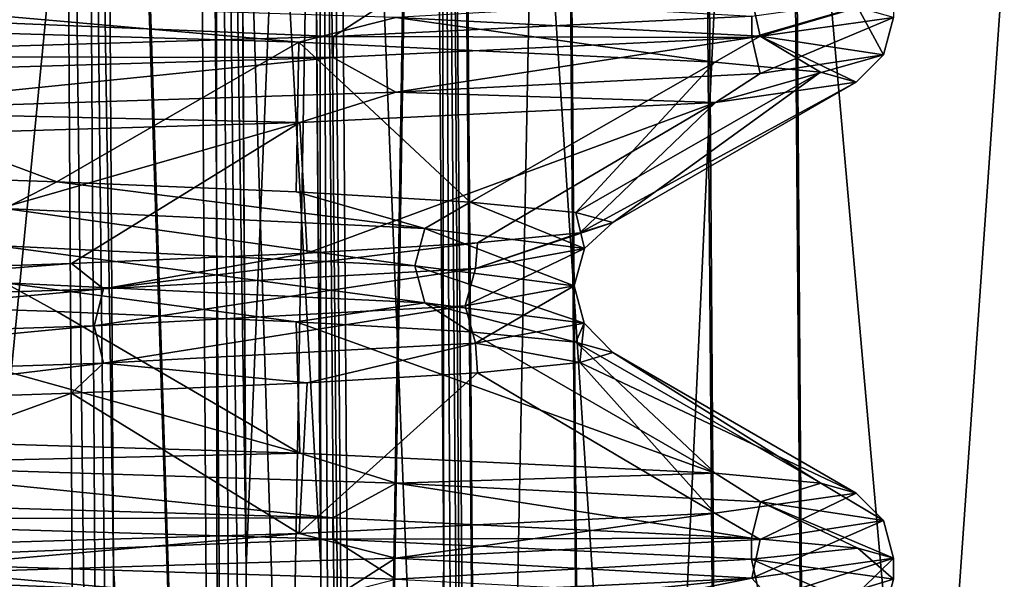
# Model space of a CAD drawing. Units: millimetres. Extents: x -166 to -68, y -34 to 221.
# Drawn here: x -91 to -89, y 26 to 27 of the extents above; entities that cross this region are included whole.
import ezdxf

# ---------------------------------------------------------------- set-up
doc = ezdxf.new("R2010")
doc.units = ezdxf.units.MM
doc.header["$LTSCALE"] = 65.185185
for name, color, linetype in [('1037', 7, 'CONTINUOUS'), ('1041', 7, 'CONTINUOUS'), ('1042', 7, 'CONTINUOUS'), ('253', 7, 'CONTINUOUS'), ('256', 7, 'CONTINUOUS'), ('265', 7, 'CONTINUOUS'), ('268', 7, 'CONTINUOUS'), ('301', 7, 'CONTINUOUS'), ('304', 7, 'CONTINUOUS'), ('328', 7, 'CONTINUOUS'), ('440', 7, 'CONTINUOUS'), ('490', 7, 'CONTINUOUS'), ('491', 7, 'CONTINUOUS'), ('492', 7, 'CONTINUOUS'), ('493', 7, 'CONTINUOUS'), ('495', 7, 'CONTINUOUS'), ('496', 7, 'CONTINUOUS'), ('509', 7, 'CONTINUOUS'), ('510', 7, 'CONTINUOUS'), ('511', 7, 'CONTINUOUS'), ('512', 7, 'CONTINUOUS'), ('985', 7, 'CONTINUOUS'), ('989', 7, 'CONTINUOUS')]:
    doc.layers.add(name, color=color, linetype=linetype)

msp = doc.modelspace()

# ---------------------------------------------------------------- linework, layer by layer
at = {"layer": '1037', "linetype": 'Continuous'}
for points in [[(-90.3973, 25.8855, -6.5556), (-92.1977, 25.9391, -9.419), (-92.1976, 25.8825, -9.4187), (-90.3973, 25.8855, -6.5556)], [(-90.3973, 25.8855, -6.5556), (-92.1976, 25.8825, -9.4187), (-90.3972, 25.8289, -6.5554), (-90.3973, 25.8855, -6.5556)], [(-89.2791, 25.8319, -3.3624), (-90.3973, 25.8855, -6.5556), (-90.3972, 25.8289, -6.5554), (-89.2791, 25.8319, -3.3624)], [(-89.2791, 25.8319, -3.3624), (-90.3972, 25.8289, -6.5554), (-89.2791, 25.7753, -3.3623), (-89.2791, 25.8319, -3.3624)], [(-88.9951, 25.8051, -1.6919), (-89.2791, 25.8319, -3.3624), (-89.2791, 25.7753, -3.3623), (-88.9951, 25.8051, -1.6919)], [(-88.9, 25.7217), (-88.9951, 25.8051, -1.6919), (-89.2791, 25.7753, -3.3623), (-88.9, 25.7217)], [(-88.9, 25.7783), (-88.9951, 25.8051, -1.6919), (-88.9, 25.7217), (-88.9, 25.7783)]]:
    msp.add_3dface(points, dxfattribs=at)
at = {"layer": '1041', "linetype": 'Continuous'}
for points in [[(-89.2789, 25.7247, 3.3613), (-88.9, 25.7783), (-89.2306, 25.6717, 3.1422), (-89.2789, 25.7247, 3.3613)], [(-89.2306, 25.6717, 3.1422), (-88.9, 25.7783), (-88.9829, 25.6967, 1.5799), (-89.2306, 25.6717, 3.1422)], [(-88.9, 25.7783), (-88.9, 25.7217), (-88.9829, 25.6967, 1.5799), (-88.9, 25.7783)], [(-90.3964, 25.6711, 6.5539), (-89.2789, 25.7247, 3.3613), (-90.3083, 25.6178, 6.3677), (-90.3964, 25.6711, 6.5539)], [(-89.2789, 25.7247, 3.3613), (-89.6784, 25.6447, 4.7854), (-90.3083, 25.6178, 6.3677), (-89.2789, 25.7247, 3.3613)], [(-89.2789, 25.7247, 3.3613), (-89.2306, 25.6717, 3.1422), (-89.6784, 25.6447, 4.7854), (-89.2789, 25.7247, 3.3613)]]:
    msp.add_3dface(points, dxfattribs=at)
at = {"layer": '1042', "linetype": 'Continuous'}
for points in [[(-89.2786, 27.2247, 3.3603), (-88.9, 27.2783), (-89.2789, 27.1681, 3.3615), (-89.2786, 27.2247, 3.3603)], [(-88.9, 27.2783), (-88.9, 27.2217), (-89.2789, 27.1681, 3.3615), (-88.9, 27.2783)], [(-90.3956, 27.1711, 6.5522), (-89.2786, 27.2247, 3.3603), (-89.2789, 27.1681, 3.3615), (-90.3956, 27.1711, 6.5522)], [(-92.1949, 27.1176, 9.4154), (-90.3956, 27.1711, 6.5522), (-90.3966, 27.1145, 6.5541), (-92.1949, 27.1176, 9.4154)], [(-90.3956, 27.1711, 6.5522), (-89.2789, 27.1681, 3.3615), (-90.3966, 27.1145, 6.5541), (-90.3956, 27.1711, 6.5522)], [(-92.1949, 27.1176, 9.4154), (-90.3966, 27.1145, 6.5541), (-92.1966, 27.0609, 9.4175), (-92.1949, 27.1176, 9.4154)]]:
    msp.add_3dface(points, dxfattribs=at)
at = {"layer": '253', "color": 1, "linetype": 'Continuous', "true_color": 0xff001e}
for points in [[(-90.7713, 31.2488, -9.9815), (-91.8454, 20.25, -10.7892), (-91.9043, 31.2462, -10.7142), (-90.7713, 31.2488, -9.9815)], [(-90.7008, 20.25, -10.0474), (-91.8454, 20.25, -10.7892), (-90.7713, 31.2488, -9.9815), (-90.7008, 20.25, -10.0474)]]:
    msp.add_3dface(points, dxfattribs=at)
at = {"layer": '256', "color": 1, "linetype": 'Continuous', "true_color": 0xff001e}
for points in [[(-89.7955, 31.2462, -7.7031), (-90.0099, 20.25, -9.0608), (-90.096, 31.2488, -9.017), (-89.7955, 31.2462, -7.7031)], [(-89.7044, 20.25, -7.7314), (-90.0099, 20.25, -9.0608), (-89.7955, 31.2462, -7.7031), (-89.7044, 20.25, -7.7314)], [(-89.7904, 31.2461, -7.6887), (-89.7044, 20.25, -7.7314), (-89.7955, 31.2462, -7.7031), (-89.7904, 31.2461, -7.6887)], [(-89.1929, 31.2461, -6.4637), (-89.7044, 20.25, -7.7314), (-89.7904, 31.2461, -7.6887), (-89.1929, 31.2461, -6.4637)], [(-89.1063, 20.25, -6.5052), (-89.7044, 20.25, -7.7314), (-89.1929, 31.2461, -6.4637), (-89.1063, 20.25, -6.5052)], [(-89.1855, 31.2462, -6.452), (-89.1063, 20.25, -6.5052), (-89.1929, 31.2461, -6.4637), (-89.1855, 31.2462, -6.452)], [(-88.3344, 31.2488, -5.4051), (-89.1063, 20.25, -6.5052), (-89.1855, 31.2462, -6.452), (-88.3344, 31.2488, -5.4051)], [(-88.2469, 20.25, -5.446), (-89.1063, 20.25, -6.5052), (-88.3344, 31.2488, -5.4051), (-88.2469, 20.25, -5.446)]]:
    msp.add_3dface(points, dxfattribs=at)
at = {"layer": '265', "color": 1, "linetype": 'Continuous', "true_color": 0xff001e}
for points in [[(-90.3347, 20.25, 9.5435), (-89.9829, 20.25, 8.2256), (-90.4192, 31.2488, 9.4968), (-90.3347, 20.25, 9.5435)], [(-90.4192, 31.2488, 9.4968), (-89.9829, 20.25, 8.2256), (-90.0725, 31.2462, 8.1928), (-90.4192, 31.2488, 9.4968)], [(-90.0725, 31.2462, 8.1928), (-89.9829, 20.25, 8.2256), (-90.0674, 31.2461, 8.1799), (-90.0725, 31.2462, 8.1928)], [(-89.9829, 20.25, 8.2256), (-89.3424, 20.25, 7.021), (-90.0674, 31.2461, 8.1799), (-89.9829, 20.25, 8.2256)], [(-90.0674, 31.2461, 8.1799), (-89.3424, 20.25, 7.021), (-89.4275, 31.2461, 6.9765), (-90.0674, 31.2461, 8.1799)], [(-89.4275, 31.2461, 6.9765), (-89.3424, 20.25, 7.021), (-89.4189, 31.2462, 6.9639), (-89.4275, 31.2461, 6.9765)], [(-89.4189, 31.2462, 6.9639), (-88.4465, 20.25, 5.9924), (-88.5325, 31.2488, 5.9485), (-89.4189, 31.2462, 6.9639)], [(-89.3424, 20.25, 7.021), (-88.4465, 20.25, 5.9924), (-89.4189, 31.2462, 6.9639), (-89.3424, 20.25, 7.021)]]:
    msp.add_3dface(points, dxfattribs=at)
at = {"layer": '268', "color": 1, "linetype": 'Continuous', "true_color": 0xff001e}
for points in [[(-92.2845, 31.2462, 11.1289), (-91.0595, 20.25, 10.5054), (-91.1278, 31.2488, 10.4371), (-92.2845, 31.2462, 11.1289)], [(-92.2294, 20.25, 11.2068), (-91.0595, 20.25, 10.5054), (-92.2845, 31.2462, 11.1289), (-92.2294, 20.25, 11.2068)]]:
    msp.add_3dface(points, dxfattribs=at)
at = {"layer": '301', "color": 1, "linetype": 'Continuous', "true_color": 0xff001e}
for points in [[(-90.7008, 20.25, -10.0474), (-90.7713, 31.2488, -9.9815), (-90.7123, 31.249, -9.9429), (-90.7008, 20.25, -10.0474)], [(-90.5934, 20.25, -9.9576), (-90.6418, 20.25, -10.0088), (-90.7123, 31.249, -9.9429), (-90.5934, 20.25, -9.9576)], [(-90.6287, 25.7534, -9.9246), (-90.5934, 20.25, -9.9576), (-90.7123, 31.249, -9.9429), (-90.6287, 25.7534, -9.9246)], [(-90.6418, 20.25, -10.0088), (-90.7008, 20.25, -10.0474), (-90.7123, 31.249, -9.9429), (-90.6418, 20.25, -10.0088)], [(-90.6639, 31.249, -9.8916), (-90.6287, 25.7534, -9.9246), (-90.7123, 31.249, -9.9429), (-90.6639, 31.249, -9.8916)]]:
    msp.add_3dface(points, dxfattribs=at)
at = {"layer": '304', "color": 1, "linetype": 'Continuous', "true_color": 0xff001e}
for points in [[(-90.1007, 25.7534, -9.1705), (-90.1438, 31.249, -9.1487), (-90.1121, 31.249, -9.0857), (-90.1007, 25.7534, -9.1705)], [(-90.026, 20.25, -9.1294), (-90.0576, 20.25, -9.1924), (-90.1121, 31.249, -9.0857), (-90.026, 20.25, -9.1294)], [(-90.096, 31.2488, -9.017), (-90.026, 20.25, -9.1294), (-90.1121, 31.249, -9.0857), (-90.096, 31.2488, -9.017)], [(-90.0576, 20.25, -9.1924), (-90.1007, 25.7534, -9.1705), (-90.1121, 31.249, -9.0857), (-90.0576, 20.25, -9.1924)], [(-90.0099, 20.25, -9.0608), (-90.026, 20.25, -9.1294), (-90.096, 31.2488, -9.017), (-90.0099, 20.25, -9.0608)]]:
    msp.add_3dface(points, dxfattribs=at)
at = {"layer": '328', "color": 1, "linetype": 'Continuous', "true_color": 0xff001e}
for points in [[(-91.1278, 31.2488, 10.4371), (-90.9992, 20.25, 10.4689), (-91.0674, 31.249, 10.4005), (-91.1278, 31.2488, 10.4371)], [(-91.0595, 20.25, 10.5054), (-90.9992, 20.25, 10.4689), (-91.1278, 31.2488, 10.4371), (-91.0595, 20.25, 10.5054)], [(-90.9992, 20.25, 10.4689), (-90.9491, 20.25, 10.4194), (-91.0674, 31.249, 10.4005), (-90.9992, 20.25, 10.4689)], [(-90.9491, 20.25, 10.4194), (-90.9832, 25.7534, 10.3852), (-91.0674, 31.249, 10.4005), (-90.9491, 20.25, 10.4194)], [(-90.9832, 25.7534, 10.3852), (-91.0173, 31.249, 10.351), (-91.0674, 31.249, 10.4005), (-90.9832, 25.7534, 10.3852)]]:
    msp.add_3dface(points, dxfattribs=at)
at = {"layer": '440', "color": 1, "linetype": 'Continuous', "true_color": 0xff001e}
for points in [[(-90.4715, 31.249, 9.6267), (-90.4292, 25.7534, 9.65), (-90.4377, 31.249, 9.5648), (-90.4715, 31.249, 9.6267)], [(-90.3531, 20.25, 9.6115), (-90.3347, 20.25, 9.5435), (-90.4377, 31.249, 9.5648), (-90.3531, 20.25, 9.6115)], [(-90.3347, 20.25, 9.5435), (-90.4192, 31.2488, 9.4968), (-90.4377, 31.249, 9.5648), (-90.3347, 20.25, 9.5435)], [(-90.3869, 20.25, 9.6733), (-90.3531, 20.25, 9.6115), (-90.4377, 31.249, 9.5648), (-90.3869, 20.25, 9.6733)], [(-90.4292, 25.7534, 9.65), (-90.3869, 20.25, 9.6733), (-90.4377, 31.249, 9.5648), (-90.4292, 25.7534, 9.65)]]:
    msp.add_3dface(points, dxfattribs=at)
at = {"layer": '490', "color": 1, "linetype": 'Continuous', "true_color": 0xff001e}
for points in [[(-92.2742, 26.1123, -9.3544), (-90.4861, 26.0587, -6.5096), (-91.9411, 26.4636, -7.7785), (-92.2742, 26.1123, -9.3544)], [(-91.9411, 26.4636, -7.7785), (-90.4861, 26.0587, -6.5096), (-91.1348, 26.4364, -6.3568), (-91.9411, 26.4636, -7.7785)], [(-91.1348, 26.4364, -6.3568), (-90.4861, 26.0587, -6.5096), (-90.4954, 26.4091, -4.8526), (-91.1348, 26.4364, -6.3568)], [(-90.4861, 26.0587, -6.5096), (-89.376, 26.0051, -3.3374), (-90.4954, 26.4091, -4.8526), (-90.4861, 26.0587, -6.5096)], [(-90.4954, 26.4091, -4.8526), (-89.376, 26.0051, -3.3374), (-90.0312, 26.3819, -3.2854), (-90.4954, 26.4091, -4.8526)], [(-90.0312, 26.3819, -3.2854), (-89.376, 26.0051, -3.3374), (-89.7482, 26.3547, -1.6757), (-90.0312, 26.3819, -3.2854)], [(-89.376, 26.0051, -3.3374), (-89.0942, 25.9783, -1.6779), (-89.7482, 26.3547, -1.6757), (-89.376, 26.0051, -3.3374)], [(-89.7482, 26.3547, -1.6757), (-89.0942, 25.9783, -1.6779), (-89.6501, 26.3275, -0.0442), (-89.7482, 26.3547, -1.6757)], [(-89.6501, 26.3275, -0.0442), (-89, 25.9515, 0.0028), (-89.7381, 26.3003, 1.5879), (-89.6501, 26.3275, -0.0442)], [(-89.0942, 25.9783, -1.6779), (-89, 25.9515, 0.0028), (-89.6501, 26.3275, -0.0442), (-89.0942, 25.9783, -1.6779)], [(-89.7381, 26.3003, 1.5879), (-89.377, 25.8979, 3.3418), (-90.0112, 26.2731, 3.1993), (-89.7381, 26.3003, 1.5879)], [(-89, 25.9515, 0.0028), (-89.377, 25.8979, 3.3418), (-89.7381, 26.3003, 1.5879), (-89, 25.9515, 0.0028)], [(-89.377, 25.8979, 3.3418), (-90.4877, 25.8443, 6.513), (-90.0112, 26.2731, 3.1993), (-89.377, 25.8979, 3.3418)], [(-90.0112, 26.2731, 3.1993), (-90.4877, 25.8443, 6.513), (-90.4657, 26.2459, 4.7693), (-90.0112, 26.2731, 3.1993)], [(-90.4657, 26.2459, 4.7693), (-90.4877, 25.8443, 6.513), (-91.0959, 26.2187, 6.2774), (-90.4657, 26.2459, 4.7693)], [(-90.4877, 25.8443, 6.513), (-92.2762, 25.7907, 9.3569), (-91.0959, 26.2187, 6.2774), (-90.4877, 25.8443, 6.513)], [(-91.0959, 26.2187, 6.2774), (-92.2762, 25.7907, 9.3569), (-91.8934, 26.1915, 7.704), (-91.0959, 26.2187, 6.2774)]]:
    msp.add_3dface(points, dxfattribs=at)
at = {"layer": '491', "color": 1, "linetype": 'Continuous', "true_color": 0xff001e}
for points in [[(-91.9411, 26.81, -7.7785), (-91.2738, 26.7119, -6.4722), (-91.1348, 26.7828, -6.3568), (-91.9411, 26.81, -7.7785)], [(-91.2738, 26.7119, -6.4722), (-90.1519, 26.6583, -3.475), (-91.1348, 26.7828, -6.3568), (-91.2738, 26.7119, -6.4722)], [(-91.1348, 26.7828, -6.3568), (-90.1519, 26.6583, -3.475), (-90.4954, 26.7556, -4.8526), (-91.1348, 26.7828, -6.3568)], [(-90.4954, 26.7556, -4.8526), (-90.1519, 26.6583, -3.475), (-90.0312, 26.7284, -3.2854), (-90.4954, 26.7556, -4.8526)], [(-90.1519, 26.6583, -3.475), (-89.7258, 26.6047, -0.3033), (-90.0312, 26.7284, -3.2854), (-90.1519, 26.6583, -3.475)], [(-90.0312, 26.7284, -3.2854), (-89.7258, 26.6047, -0.3033), (-89.7482, 26.7011, -1.6757), (-90.0312, 26.7284, -3.2854)], [(-91.2983, 26.6124, -6.4597), (-90.1785, 26.5588, -3.4684), (-91.2738, 26.7119, -6.4722), (-91.2983, 26.6124, -6.4597)], [(-91.2738, 26.7119, -6.4722), (-90.1785, 26.5588, -3.4684), (-90.1519, 26.6583, -3.475), (-91.2738, 26.7119, -6.4722)], [(-89.7482, 26.7011, -1.6757), (-89.7258, 26.6047, -0.3033), (-89.6501, 26.6739, -0.0442), (-89.7482, 26.7011, -1.6757)], [(-89.7258, 26.6047, -0.3033), (-90.0168, 26.5511, 2.8836), (-89.6501, 26.6739, -0.0442), (-89.7258, 26.6047, -0.3033)], [(-89.6501, 26.6739, -0.0442), (-90.0168, 26.5511, 2.8836), (-89.7381, 26.6467, 1.5879), (-89.6501, 26.6739, -0.0442)], [(-90.1785, 26.5588, -3.4684), (-89.7532, 26.5052, -0.3028), (-90.1519, 26.6583, -3.475), (-90.1785, 26.5588, -3.4684)], [(-90.1519, 26.6583, -3.475), (-89.7532, 26.5052, -0.3028), (-89.7258, 26.6047, -0.3033), (-90.1519, 26.6583, -3.475)], [(-89.7381, 26.6467, 1.5879), (-90.0168, 26.5511, 2.8836), (-90.0112, 26.6195, 3.1993), (-89.7381, 26.6467, 1.5879)], [(-90.0168, 26.5511, 2.8836), (-91.0103, 26.4975, 5.9257), (-90.0112, 26.6195, 3.1993), (-90.0168, 26.5511, 2.8836)], [(-90.0112, 26.6195, 3.1993), (-91.0103, 26.4975, 5.9257), (-90.4657, 26.5923, 4.7693), (-90.0112, 26.6195, 3.1993)], [(-91.2739, 26.5129, -6.4721), (-90.152, 26.4593, -3.475), (-91.2983, 26.6124, -6.4597), (-91.2739, 26.5129, -6.4721)], [(-91.2983, 26.6124, -6.4597), (-90.152, 26.4593, -3.475), (-90.1785, 26.5588, -3.4684), (-91.2983, 26.6124, -6.4597)], [(-90.4657, 26.5923, 4.7693), (-91.0103, 26.4975, 5.9257), (-91.0959, 26.5651, 6.2774), (-90.4657, 26.5923, 4.7693)], [(-89.7532, 26.5052, -0.3028), (-90.0437, 26.4516, 2.8781), (-89.7258, 26.6047, -0.3033), (-89.7532, 26.5052, -0.3028)], [(-89.7258, 26.6047, -0.3033), (-90.0437, 26.4516, 2.8781), (-90.0168, 26.5511, 2.8836), (-89.7258, 26.6047, -0.3033)], [(-91.0103, 26.4975, 5.9257), (-92.6565, 26.4438, 8.67), (-91.0959, 26.5651, 6.2774), (-91.0103, 26.4975, 5.9257)], [(-91.0959, 26.5651, 6.2774), (-92.6565, 26.4438, 8.67), (-91.8934, 26.5379, 7.704), (-91.0959, 26.5651, 6.2774)], [(-90.0437, 26.4516, 2.8781), (-91.0353, 26.3979, 5.9143), (-90.0168, 26.5511, 2.8836), (-90.0437, 26.4516, 2.8781)], [(-90.0168, 26.5511, 2.8836), (-91.0353, 26.3979, 5.9143), (-91.0103, 26.4975, 5.9257), (-90.0168, 26.5511, 2.8836)], [(-90.152, 26.4593, -3.475), (-89.7259, 26.4056, -0.3033), (-90.1785, 26.5588, -3.4684), (-90.152, 26.4593, -3.475)], [(-90.1785, 26.5588, -3.4684), (-89.7259, 26.4056, -0.3033), (-89.7532, 26.5052, -0.3028), (-90.1785, 26.5588, -3.4684)], [(-91.9411, 26.4636, -7.7785), (-91.1348, 26.4364, -6.3568), (-91.2739, 26.5129, -6.4721), (-91.9411, 26.4636, -7.7785)], [(-91.1348, 26.4364, -6.3568), (-90.4954, 26.4091, -4.8526), (-91.2739, 26.5129, -6.4721), (-91.1348, 26.4364, -6.3568)], [(-91.2739, 26.5129, -6.4721), (-90.4954, 26.4091, -4.8526), (-90.152, 26.4593, -3.475), (-91.2739, 26.5129, -6.4721)], [(-91.0353, 26.3979, 5.9143), (-92.6783, 26.3443, 8.6534), (-91.0103, 26.4975, 5.9257), (-91.0353, 26.3979, 5.9143)], [(-91.0103, 26.4975, 5.9257), (-92.6783, 26.3443, 8.6534), (-92.6565, 26.4438, 8.67), (-91.0103, 26.4975, 5.9257)], [(-89.7532, 26.5052, -0.3028), (-90.0169, 26.352, 2.8836), (-90.0437, 26.4516, 2.8781), (-89.7532, 26.5052, -0.3028)], [(-89.7259, 26.4056, -0.3033), (-90.0169, 26.352, 2.8836), (-89.7532, 26.5052, -0.3028), (-89.7259, 26.4056, -0.3033)], [(-90.4954, 26.4091, -4.8526), (-90.0312, 26.3819, -3.2854), (-90.152, 26.4593, -3.475), (-90.4954, 26.4091, -4.8526)], [(-90.0312, 26.3819, -3.2854), (-89.7482, 26.3547, -1.6757), (-90.152, 26.4593, -3.475), (-90.0312, 26.3819, -3.2854)], [(-90.152, 26.4593, -3.475), (-89.7482, 26.3547, -1.6757), (-89.7259, 26.4056, -0.3033), (-90.152, 26.4593, -3.475)], [(-90.0437, 26.4516, 2.8781), (-91.0104, 26.2984, 5.9256), (-91.0353, 26.3979, 5.9143), (-90.0437, 26.4516, 2.8781)], [(-90.0169, 26.352, 2.8836), (-91.0104, 26.2984, 5.9256), (-90.0437, 26.4516, 2.8781), (-90.0169, 26.352, 2.8836)], [(-89.7259, 26.4056, -0.3033), (-89.7381, 26.3003, 1.5879), (-90.0169, 26.352, 2.8836), (-89.7259, 26.4056, -0.3033)], [(-89.7482, 26.3547, -1.6757), (-89.6501, 26.3275, -0.0442), (-89.7259, 26.4056, -0.3033), (-89.7482, 26.3547, -1.6757)], [(-89.6501, 26.3275, -0.0442), (-89.7381, 26.3003, 1.5879), (-89.7259, 26.4056, -0.3033), (-89.6501, 26.3275, -0.0442)], [(-91.0353, 26.3979, 5.9143), (-92.6566, 26.2448, 8.67), (-92.6783, 26.3443, 8.6534), (-91.0353, 26.3979, 5.9143)], [(-91.0104, 26.2984, 5.9256), (-92.6566, 26.2448, 8.67), (-91.0353, 26.3979, 5.9143), (-91.0104, 26.2984, 5.9256)], [(-90.0169, 26.352, 2.8836), (-90.4657, 26.2459, 4.7693), (-91.0104, 26.2984, 5.9256), (-90.0169, 26.352, 2.8836)], [(-90.0112, 26.2731, 3.1993), (-90.4657, 26.2459, 4.7693), (-90.0169, 26.352, 2.8836), (-90.0112, 26.2731, 3.1993)], [(-89.7381, 26.3003, 1.5879), (-90.0112, 26.2731, 3.1993), (-90.0169, 26.352, 2.8836), (-89.7381, 26.3003, 1.5879)], [(-91.0104, 26.2984, 5.9256), (-91.8934, 26.1915, 7.704), (-92.6566, 26.2448, 8.67), (-91.0104, 26.2984, 5.9256)], [(-91.0959, 26.2187, 6.2774), (-91.8934, 26.1915, 7.704), (-91.0104, 26.2984, 5.9256), (-91.0959, 26.2187, 6.2774)], [(-90.4657, 26.2459, 4.7693), (-91.0959, 26.2187, 6.2774), (-91.0104, 26.2984, 5.9256), (-90.4657, 26.2459, 4.7693)]]:
    msp.add_3dface(points, dxfattribs=at)
at = {"layer": '492', "color": 1, "linetype": 'Continuous', "true_color": 0xff001e}
for points in [[(-91.9411, 26.81, -7.7785), (-91.1348, 26.7828, -6.3568), (-92.2776, 27.2093, -9.3587), (-91.9411, 26.81, -7.7785)], [(-92.2776, 27.2093, -9.3587), (-91.1348, 26.7828, -6.3568), (-90.4886, 27.1557, -6.5146), (-92.2776, 27.2093, -9.3587)], [(-91.1348, 26.7828, -6.3568), (-90.4954, 26.7556, -4.8526), (-90.4886, 27.1557, -6.5146), (-91.1348, 26.7828, -6.3568)], [(-90.4954, 26.7556, -4.8526), (-90.0312, 26.7284, -3.2854), (-90.4886, 27.1557, -6.5146), (-90.4954, 26.7556, -4.8526)], [(-90.4886, 27.1557, -6.5146), (-90.0312, 26.7284, -3.2854), (-89.3772, 27.1021, -3.3428), (-90.4886, 27.1557, -6.5146)], [(-90.0312, 26.7284, -3.2854), (-89.7482, 26.7011, -1.6757), (-89.3772, 27.1021, -3.3428), (-90.0312, 26.7284, -3.2854)], [(-89.3772, 27.1021, -3.3428), (-89.7482, 26.7011, -1.6757), (-89.0948, 27.0753, -1.6834), (-89.3772, 27.1021, -3.3428)], [(-89.7482, 26.7011, -1.6757), (-89.6501, 26.6739, -0.0442), (-89.0948, 27.0753, -1.6834), (-89.7482, 26.7011, -1.6757)], [(-89.0948, 27.0753, -1.6834), (-89.6501, 26.6739, -0.0442), (-89, 27.0485, -0.0028), (-89.0948, 27.0753, -1.6834)], [(-89.6501, 26.6739, -0.0442), (-89.7381, 26.6467, 1.5879), (-89, 27.0485, -0.0028), (-89.6501, 26.6739, -0.0442)], [(-89, 27.0485, -0.0028), (-89.7381, 26.6467, 1.5879), (-89.3758, 26.9949, 3.3365), (-89, 27.0485, -0.0028)], [(-89.3758, 26.9949, 3.3365), (-90.4657, 26.5923, 4.7693), (-90.4855, 26.9413, 6.5082), (-89.3758, 26.9949, 3.3365)], [(-90.0112, 26.6195, 3.1993), (-90.4657, 26.5923, 4.7693), (-89.3758, 26.9949, 3.3365), (-90.0112, 26.6195, 3.1993)], [(-89.7381, 26.6467, 1.5879), (-90.0112, 26.6195, 3.1993), (-89.3758, 26.9949, 3.3365), (-89.7381, 26.6467, 1.5879)], [(-90.4855, 26.9413, 6.5082), (-91.8934, 26.5379, 7.704), (-92.2731, 26.8877, 9.353), (-90.4855, 26.9413, 6.5082)], [(-91.0959, 26.5651, 6.2774), (-91.8934, 26.5379, 7.704), (-90.4855, 26.9413, 6.5082), (-91.0959, 26.5651, 6.2774)], [(-90.4657, 26.5923, 4.7693), (-91.0959, 26.5651, 6.2774), (-90.4855, 26.9413, 6.5082), (-90.4657, 26.5923, 4.7693)]]:
    msp.add_3dface(points, dxfattribs=at)
at = {"layer": '493', "color": 1, "linetype": 'Continuous', "true_color": 0xff001e}
for points in [[(-91.8065, 27.2283, 8.8611), (-90.2304, 27.2783, 6.1319), (-90.3956, 27.1711, 6.5522), (-91.8065, 27.2283, 8.8611)], [(-90.3956, 27.1711, 6.5522), (-90.2304, 27.2783, 6.1319), (-89.2786, 27.2247, 3.3603), (-90.3956, 27.1711, 6.5522)], [(-92.1949, 27.1176, 9.4154), (-91.8065, 27.2283, 8.8611), (-90.3956, 27.1711, 6.5522), (-92.1949, 27.1176, 9.4154)]]:
    msp.add_3dface(points, dxfattribs=at)
at = {"layer": '495', "color": 1, "linetype": 'Continuous', "true_color": 0xff001e}
for points in [[(-89.377, 25.8979, 3.3418), (-89, 25.9515, 0.0028), (-89.2565, 25.8283, 3.1353), (-89.377, 25.8979, 3.3418)], [(-89, 25.9515, 0.0028), (-88.9268, 25.8783, 0.0016), (-89.2565, 25.8283, 3.1353), (-89, 25.9515, 0.0028)], [(-90.4877, 25.8443, 6.513), (-89.377, 25.8979, 3.3418), (-90.2304, 25.7783, 6.1319), (-90.4877, 25.8443, 6.513)], [(-89.377, 25.8979, 3.3418), (-89.2565, 25.8283, 3.1353), (-90.2304, 25.7783, 6.1319), (-89.377, 25.8979, 3.3418)], [(-88.9268, 25.8783, 0.0016), (-88.9, 25.7783), (-89.2789, 25.7247, 3.3613), (-88.9268, 25.8783, 0.0016)], [(-89.2565, 25.8283, 3.1353), (-88.9268, 25.8783, 0.0016), (-89.2789, 25.7247, 3.3613), (-89.2565, 25.8283, 3.1353)], [(-92.2762, 25.7907, 9.3569), (-90.4877, 25.8443, 6.513), (-91.8063, 25.7283, 8.8608), (-92.2762, 25.7907, 9.3569)], [(-90.4877, 25.8443, 6.513), (-90.2304, 25.7783, 6.1319), (-91.8063, 25.7283, 8.8608), (-90.4877, 25.8443, 6.513)], [(-90.2304, 25.7783, 6.1319), (-89.2565, 25.8283, 3.1353), (-89.2789, 25.7247, 3.3613), (-90.2304, 25.7783, 6.1319)], [(-91.8063, 25.7283, 8.8608), (-90.2304, 25.7783, 6.1319), (-90.3964, 25.6711, 6.5539), (-91.8063, 25.7283, 8.8608)], [(-90.3964, 25.6711, 6.5539), (-90.2304, 25.7783, 6.1319), (-89.2789, 25.7247, 3.3613), (-90.3964, 25.6711, 6.5539)], [(-92.1963, 25.6175, 9.4171), (-91.8063, 25.7283, 8.8608), (-90.3964, 25.6711, 6.5539), (-92.1963, 25.6175, 9.4171)]]:
    msp.add_3dface(points, dxfattribs=at)
at = {"layer": '496', "color": 1, "linetype": 'Continuous', "true_color": 0xff001e}
for points in [[(-90.4861, 26.0587, -6.5096), (-92.2742, 26.1123, -9.3544), (-91.8026, 26.0282, -8.8557), (-90.4861, 26.0587, -6.5096)], [(-90.4861, 26.0587, -6.5096), (-91.8026, 26.0282, -8.8557), (-90.2281, 25.9782, -6.1268), (-90.4861, 26.0587, -6.5096)], [(-89.376, 26.0051, -3.3374), (-90.4861, 26.0587, -6.5096), (-90.2281, 25.9782, -6.1268), (-89.376, 26.0051, -3.3374)], [(-90.3973, 25.8855, -6.5556), (-91.8026, 26.0282, -8.8557), (-92.1977, 25.9391, -9.419), (-90.3973, 25.8855, -6.5556)], [(-90.2281, 25.9782, -6.1268), (-91.8026, 26.0282, -8.8557), (-90.3973, 25.8855, -6.5556), (-90.2281, 25.9782, -6.1268)], [(-89.376, 26.0051, -3.3374), (-90.2281, 25.9782, -6.1268), (-89.2555, 25.9283, -3.1307), (-89.376, 26.0051, -3.3374)], [(-89.0942, 25.9783, -1.6779), (-89.376, 26.0051, -3.3374), (-89.2555, 25.9283, -3.1307), (-89.0942, 25.9783, -1.6779)], [(-89.2791, 25.8319, -3.3624), (-90.2281, 25.9782, -6.1268), (-90.3973, 25.8855, -6.5556), (-89.2791, 25.8319, -3.3624)], [(-89.2555, 25.9283, -3.1307), (-90.2281, 25.9782, -6.1268), (-89.2791, 25.8319, -3.3624), (-89.2555, 25.9283, -3.1307)], [(-88.9268, 25.8783, 0.0016), (-89.0942, 25.9783, -1.6779), (-89.2555, 25.9283, -3.1307), (-88.9268, 25.8783, 0.0016)], [(-89, 25.9515, 0.0028), (-89.0942, 25.9783, -1.6779), (-88.9268, 25.8783, 0.0016), (-89, 25.9515, 0.0028)], [(-88.9951, 25.8051, -1.6919), (-89.2555, 25.9283, -3.1307), (-89.2791, 25.8319, -3.3624), (-88.9951, 25.8051, -1.6919)], [(-88.9, 25.7783), (-88.9268, 25.8783, 0.0016), (-89.2555, 25.9283, -3.1307), (-88.9, 25.7783)], [(-88.9, 25.7783), (-89.2555, 25.9283, -3.1307), (-88.9951, 25.8051, -1.6919), (-88.9, 25.7783)]]:
    msp.add_3dface(points, dxfattribs=at)
at = {"layer": '509', "color": 1, "linetype": 'Continuous', "true_color": 0xff001e}
for points in [[(-92.1976, 25.8825, -9.4187), (-91.8046, 25.7717, -8.8585), (-90.3972, 25.8289, -6.5554), (-92.1976, 25.8825, -9.4187)], [(-91.8046, 25.7717, -8.8585), (-90.2295, 25.7217, -6.1298), (-90.3972, 25.8289, -6.5554), (-91.8046, 25.7717, -8.8585)], [(-90.3972, 25.8289, -6.5554), (-90.2295, 25.7217, -6.1298), (-89.2791, 25.7753, -3.3623), (-90.3972, 25.8289, -6.5554)], [(-90.2295, 25.7217, -6.1298), (-89.2562, 25.6717, -3.1339), (-89.2791, 25.7753, -3.3623), (-90.2295, 25.7217, -6.1298)], [(-88.9268, 25.6217, -0.0016), (-88.9, 25.7217), (-89.2791, 25.7753, -3.3623), (-88.9268, 25.6217, -0.0016)], [(-89.2562, 25.6717, -3.1339), (-88.9268, 25.6217, -0.0016), (-89.2791, 25.7753, -3.3623), (-89.2562, 25.6717, -3.1339)], [(-92.2775, 25.7093, -9.3585), (-90.4885, 25.6557, -6.5144), (-91.8046, 25.7717, -8.8585), (-92.2775, 25.7093, -9.3585)], [(-90.4885, 25.6557, -6.5144), (-90.2295, 25.7217, -6.1298), (-91.8046, 25.7717, -8.8585), (-90.4885, 25.6557, -6.5144)]]:
    msp.add_3dface(points, dxfattribs=at)
at = {"layer": '510', "color": 1, "linetype": 'Continuous', "true_color": 0xff001e}
msp.add_3dface([(-88.9, 25.7217), (-88.9268, 25.6217, -0.0016), (-88.9829, 25.6967, 1.5799), (-88.9, 25.7217)], dxfattribs=at)
at = {"layer": '511', "color": 1, "linetype": 'Continuous', "true_color": 0xff001e}
for points in [[(-92.2776, 27.2093, -9.3587), (-90.4886, 27.1557, -6.5146), (-91.8044, 27.2717, -8.8583), (-92.2776, 27.2093, -9.3587)], [(-90.4886, 27.1557, -6.5146), (-90.2294, 27.2217, -6.1297), (-91.8044, 27.2717, -8.8583), (-90.4886, 27.1557, -6.5146)], [(-90.2294, 27.2217, -6.1297), (-89.2562, 27.1717, -3.1339), (-89.2791, 27.2753, -3.3624), (-90.2294, 27.2217, -6.1297)], [(-89.2791, 27.2753, -3.3624), (-89.2562, 27.1717, -3.1339), (-88.9951, 27.2485, -1.6919), (-89.2791, 27.2753, -3.3624)], [(-89.2562, 27.1717, -3.1339), (-88.9268, 27.1217, -0.0016), (-88.9951, 27.2485, -1.6919), (-89.2562, 27.1717, -3.1339)], [(-88.9268, 27.1217, -0.0016), (-88.9, 27.2217), (-88.9951, 27.2485, -1.6919), (-88.9268, 27.1217, -0.0016)], [(-90.4886, 27.1557, -6.5146), (-89.3772, 27.1021, -3.3428), (-90.2294, 27.2217, -6.1297), (-90.4886, 27.1557, -6.5146)], [(-89.3772, 27.1021, -3.3428), (-89.2562, 27.1717, -3.1339), (-90.2294, 27.2217, -6.1297), (-89.3772, 27.1021, -3.3428)], [(-89.3772, 27.1021, -3.3428), (-89.0948, 27.0753, -1.6834), (-89.2562, 27.1717, -3.1339), (-89.3772, 27.1021, -3.3428)], [(-89.0948, 27.0753, -1.6834), (-89, 27.0485, -0.0028), (-89.2562, 27.1717, -3.1339), (-89.0948, 27.0753, -1.6834)], [(-89, 27.0485, -0.0028), (-88.9268, 27.1217, -0.0016), (-89.2562, 27.1717, -3.1339), (-89, 27.0485, -0.0028)]]:
    msp.add_3dface(points, dxfattribs=at)
at = {"layer": '512', "color": 1, "linetype": 'Continuous', "true_color": 0xff001e}
for points in [[(-88.9, 27.2217), (-89.2558, 27.0717, 3.1321), (-89.2789, 27.1681, 3.3615), (-88.9, 27.2217)], [(-88.9, 27.2217), (-88.9268, 27.1217, -0.0016), (-89.2558, 27.0717, 3.1321), (-88.9, 27.2217)], [(-89.2789, 27.1681, 3.3615), (-90.2291, 27.0217, 6.129), (-90.3966, 27.1145, 6.5541), (-89.2789, 27.1681, 3.3615)], [(-89.2558, 27.0717, 3.1321), (-90.2291, 27.0217, 6.129), (-89.2789, 27.1681, 3.3615), (-89.2558, 27.0717, 3.1321)], [(-90.3966, 27.1145, 6.5541), (-91.8044, 26.9717, 8.8582), (-92.1966, 27.0609, 9.4175), (-90.3966, 27.1145, 6.5541)], [(-90.2291, 27.0217, 6.129), (-91.8044, 26.9717, 8.8582), (-90.3966, 27.1145, 6.5541), (-90.2291, 27.0217, 6.129)], [(-89, 27.0485, -0.0028), (-89.3758, 26.9949, 3.3365), (-88.9268, 27.1217, -0.0016), (-89, 27.0485, -0.0028)], [(-88.9268, 27.1217, -0.0016), (-89.3758, 26.9949, 3.3365), (-89.2558, 27.0717, 3.1321), (-88.9268, 27.1217, -0.0016)], [(-89.3758, 26.9949, 3.3365), (-90.2291, 27.0217, 6.129), (-89.2558, 27.0717, 3.1321), (-89.3758, 26.9949, 3.3365)], [(-90.4855, 26.9413, 6.5082), (-91.8044, 26.9717, 8.8582), (-90.2291, 27.0217, 6.129), (-90.4855, 26.9413, 6.5082)], [(-89.3758, 26.9949, 3.3365), (-90.4855, 26.9413, 6.5082), (-90.2291, 27.0217, 6.129), (-89.3758, 26.9949, 3.3365)], [(-90.4855, 26.9413, 6.5082), (-92.2731, 26.8877, 9.353), (-91.8044, 26.9717, 8.8582), (-90.4855, 26.9413, 6.5082)]]:
    msp.add_3dface(points, dxfattribs=at)
at = {"layer": '985', "linetype": 'Continuous'}
for points in [[(-90.6637, 31.3125, -9.8903), (-90.6623, 31.3761, -9.8874), (-90.6287, 25.7534, -9.9246), (-90.6637, 31.3125, -9.8903)], [(-90.6623, 31.3761, -9.8874), (-90.3997, 31.3761, -9.523), (-90.6287, 25.7534, -9.9246), (-90.6623, 31.3761, -9.8874)], [(-90.5934, 20.25, -9.9576), (-90.6287, 25.7534, -9.9246), (-90.3997, 31.3761, -9.523), (-90.5934, 20.25, -9.9576)], [(-90.3202, 20.25, -9.5787), (-90.5934, 20.25, -9.9576), (-90.3997, 31.3761, -9.523), (-90.3202, 20.25, -9.5787)], [(-90.1471, 31.3761, -9.1517), (-90.3202, 20.25, -9.5787), (-90.3997, 31.3761, -9.523), (-90.1471, 31.3761, -9.1517)], [(-90.3202, 20.25, -9.5787), (-90.1471, 31.3761, -9.1517), (-90.1449, 31.3125, -9.1493), (-90.3202, 20.25, -9.5787)], [(-90.6639, 31.249, -9.8916), (-90.6637, 31.3125, -9.8903), (-90.6287, 25.7534, -9.9246), (-90.6639, 31.249, -9.8916)], [(-90.1438, 31.249, -9.1487), (-90.3202, 20.25, -9.5787), (-90.1449, 31.3125, -9.1493), (-90.1438, 31.249, -9.1487)], [(-90.3202, 20.25, -9.5787), (-90.1438, 31.249, -9.1487), (-90.1007, 25.7534, -9.1705), (-90.3202, 20.25, -9.5787)], [(-90.0576, 20.25, -9.1924), (-90.3202, 20.25, -9.5787), (-90.1007, 25.7534, -9.1705), (-90.0576, 20.25, -9.1924)]]:
    msp.add_3dface(points, dxfattribs=at)
at = {"layer": '989', "linetype": 'Continuous'}
for points in [[(-90.6628, 20.25, 10.0503), (-91.0154, 31.3761, 10.3469), (-91.017, 31.3125, 10.3497), (-90.6628, 20.25, 10.0503)], [(-91.0154, 31.3761, 10.3469), (-90.6628, 20.25, 10.0503), (-90.7403, 31.3761, 9.9919), (-91.0154, 31.3761, 10.3469)], [(-90.6628, 20.25, 10.0503), (-90.3869, 20.25, 9.6733), (-90.7403, 31.3761, 9.9919), (-90.6628, 20.25, 10.0503)], [(-90.4749, 31.3761, 9.6296), (-90.7403, 31.3761, 9.9919), (-90.4292, 25.7534, 9.65), (-90.4749, 31.3761, 9.6296)], [(-90.3869, 20.25, 9.6733), (-90.4292, 25.7534, 9.65), (-90.7403, 31.3761, 9.9919), (-90.3869, 20.25, 9.6733)], [(-90.4726, 31.3125, 9.6273), (-90.4749, 31.3761, 9.6296), (-90.4292, 25.7534, 9.65), (-90.4726, 31.3125, 9.6273)], [(-91.0173, 31.249, 10.351), (-90.6628, 20.25, 10.0503), (-91.017, 31.3125, 10.3497), (-91.0173, 31.249, 10.351)], [(-90.4715, 31.249, 9.6267), (-90.4726, 31.3125, 9.6273), (-90.4292, 25.7534, 9.65), (-90.4715, 31.249, 9.6267)], [(-90.6628, 20.25, 10.0503), (-91.0173, 31.249, 10.351), (-90.9832, 25.7534, 10.3852), (-90.6628, 20.25, 10.0503)], [(-90.9491, 20.25, 10.4194), (-90.6628, 20.25, 10.0503), (-90.9832, 25.7534, 10.3852), (-90.9491, 20.25, 10.4194)]]:
    msp.add_3dface(points, dxfattribs=at)

doc.saveas('drawing.dxf')
